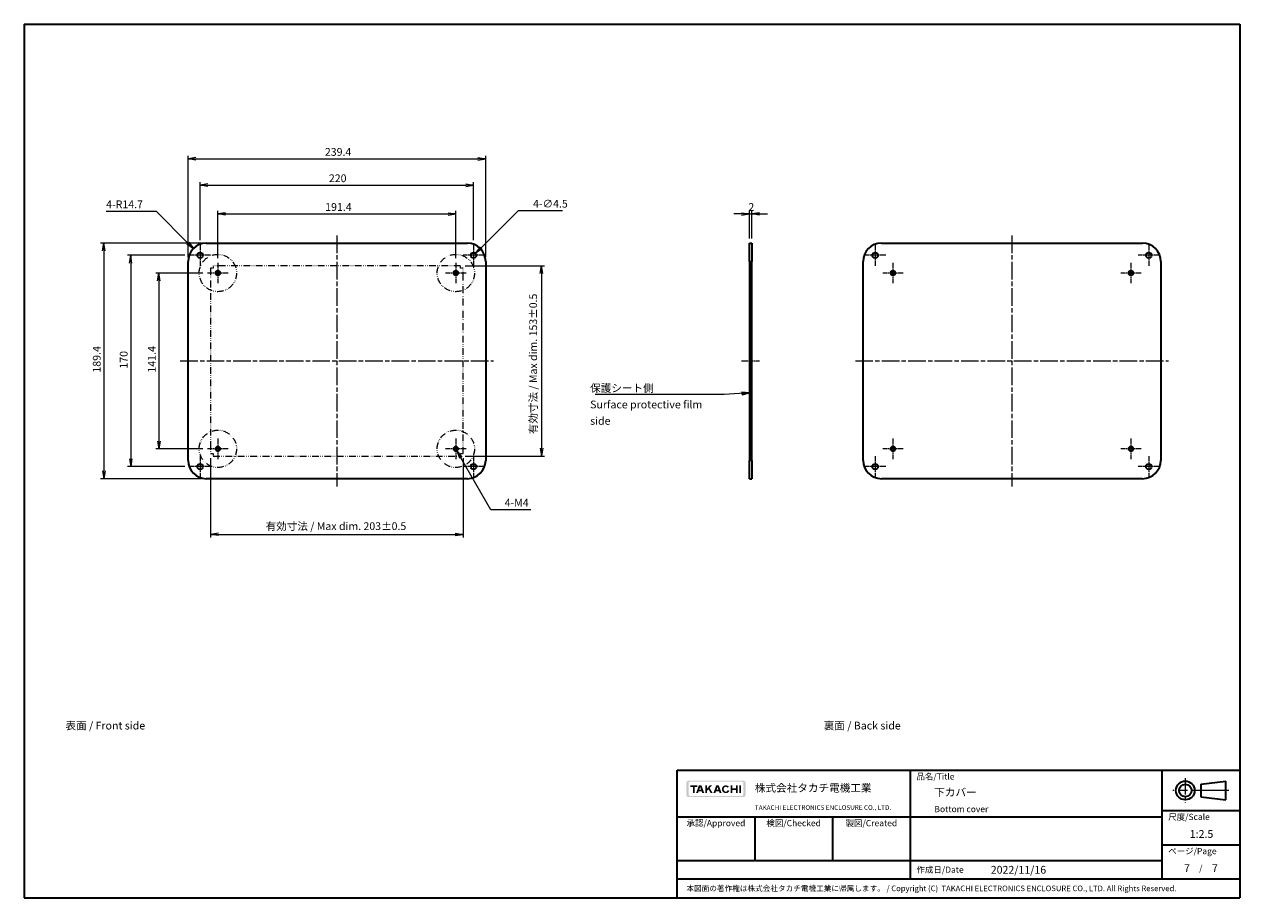
# Model space of a CAD drawing. Units: millimetres. Extents: x 36 to 6743, y 20 to 1144.
# Drawn here: x 5766 to 6743, y 20 to 723 of the extents above; entities that cross this region are included whole.
import ezdxf
from ezdxf.enums import TextEntityAlignment as Align

# ---------------------------------------------------------------- set-up
doc = ezdxf.new("R2010")
doc.units = ezdxf.units.MM
doc.header["$LTSCALE"] = 2.5
doc.linetypes.add('CHAIN', pattern=[0.35429999999999995, 0.2362, -0.0295, 0.0591, -0.0295])
doc.linetypes.add('DASH_DOUBLE_DOT', pattern=[0.43979999999999997, 0.24, -0.06, 0.0098, -0.06, 0.01, -0.06])
doc.layers.get('Defpoints').update_dxf_attribs({"lineweight": 25})
for name, color, linetype, lineweight in [('Border (ISO)', 7, 'Continuous', 35), ('Center Mark (ISO)', 131, 'Continuous', 18), ('Centerline (ISO)', 131, 'Continuous', 18), ('Dimension (ISO)', 7, 'Continuous', 18), ('Dimension (ISO) @ 1', 7, 'Continuous', 18), ('Hatch (ISO)', 1, 'Continuous', 18), ('Sketch Geometry (ISO)', 7, 'Continuous', 18), ('Symbol (ISO)', 7, 'Continuous', 18), ('Symbol (ISO) @ 1', 7, 'Continuous', 18), ('Title (ISO)', 7, 'Continuous', 35), ('Visible (ISO)', 7, 'Continuous', 35), ('Visible Narrow (ISO)', 7, 'Continuous', 25)]:
    doc.layers.add(name, color=color, linetype=linetype, lineweight=lineweight)
doc.styles.add('Note Text (TK)', font='MS PGothic.ttf')
doc.styles.add('文字スタイル40', font='MS PGothic.ttf')
doc.styles.add('文字スタイル67', font='arial.ttf')
doc.dimstyles.new('Default - Method 1b (TK)', dxfattribs={"dimscale": 2.5, "dimtxt": 2.5, "dimasz": 2.5, "dimexe": 1, "dimexo": 1.499999999999999, "dimgap": 1, "dimtad": 1, "dimdsep": 46, "dimtxsty": 'Note Text (TK)', "dimblk": 'OPEN', "dimcen": 0.09, "dimdle": 5, "dimclrd": 100, "dimclre": 100, "dimclrt": 7, "dimadec": 1, "dimazin": 1, "dimtfac": 1, "dimtmove": 0, "dimatfit": 3, "dimldrblk": 'OPEN', "dimfxl": 1, "dimtolj": 1, "dimlwd": -1, "dimlwe": -1, "dimarcsym": 0})
doc.dimstyles.new('Default - Method 1b (TK)$7', dxfattribs={"dimscale": 2.5, "dimtxt": 2.5, "dimasz": 2.5, "dimexe": 1, "dimexo": 1.499999999999999, "dimgap": 1, "dimtad": 1, "dimdsep": 46, "dimtxsty": 'Note Text (TK)', "dimblk": 'OPEN', "dimcen": 0.09, "dimdle": 5, "dimclrd": 100, "dimclre": 100, "dimclrt": 7, "dimadec": 1, "dimazin": 1, "dimtfac": 1, "dimtmove": 0, "dimatfit": 3, "dimldrblk": 'OPEN', "dimfxl": 1, "dimtolj": 1, "dimlwd": -1, "dimlwe": -1, "dimarcsym": 0})

# ---------------------------------------------------------------- blocks, each defined once
blk = doc.blocks.new('図面枠 tk図枠')
at = {"layer": 'Border (ISO)'}
for p, q in [((14.49999999999999, 289), (405.4999999999999, 289)), ((14.49999999999999, 289), (14.50000000000001, 8.000000000000007)), ((405.4999999999999, 289), (405.4999999999999, 8.000000000000007)), ((14.50000000000001, 8.000000000000007), (405.4999999999999, 8.000000000000007))]:
    blk.add_line(p, q, dxfattribs=at)
blk = doc.blocks.new('表題欄 tk表題欄')
at = {"layer": 'Hatch (ISO)'}
h = blk.add_hatch(color=256, dxfattribs=at)
edge = h.paths.add_edge_path(flags=0)
edge.add_arc((95.444849922821, 237.346881026017), 0.5958259999999996, 269.9999999999897, 360)
edge.add_line((96.040675922821, 237.3468810260171), (96.04067592282095, 240.7585970260168))
edge.add_arc((95.44484992282096, 240.7585970260169), 0.5958259999999996, 0, 90.0000000000068)
edge.add_line((95.44484992282091, 241.3544230260169), (79.00658192282103, 241.3544230260169))
edge.add_arc((79.00658192282103, 240.7585970260169), 0.5958259999999996, 90, 180)
edge.add_line((78.41075592282102, 240.7585970260168), (78.41075592282081, 237.3468810260171))
edge.add_arc((79.00658192282081, 237.3468810260168), 0.5958259999999996, 180, 270.0000000000205)
edge.add_line((79.00658192282103, 236.7510550260168), (95.44484992282091, 236.751055026017))
edge = h.paths.add_edge_path()
edge.add_line((77.70882392282107, 241.0034570260169), (77.70882392282107, 237.1020210260171))
edge.add_arc((78.41075592282097, 237.102021026017), 0.7019319999998935, 180, 270.000000000008)
edge.add_line((78.41075592282105, 236.4000890260172), (96.04067592282101, 236.4000890260172))
edge.add_arc((96.040675922821, 237.102021026017), 0.7019319999998921, 270, 360)
edge.add_line((96.7426079228209, 237.1020210260171), (96.74260792282098, 241.0034570260169))
edge.add_arc((96.04067592282107, 241.003457026017), 0.7019319999998921, 0, 90.00000000000873)
edge.add_line((96.04067592282095, 241.705389026017), (78.41075592282105, 241.7053890260169))
edge.add_arc((78.41075592282105, 241.0034570260169), 0.7019319999999984, 90.00000000000072, 180)
for points in [[(78.94128592282102, 240.1954190260171), (78.94128592282102, 239.7056990260171), (79.79013392282097, 239.7056990260171), (79.79013392282097, 237.7060090260171), (80.37779792282102, 237.7060090260171), (80.37779792282102, 239.7056990260171), (81.22664592282104, 239.7056990260171), (81.22664592282104, 240.1954190260171)], [(85.55355153134052, 237.7060090260171), (84.81294043548178, 238.9396854897348), (84.28739592282106, 238.3724785432585), (84.28739592282106, 237.7060090260171), (83.76502792282103, 237.7060090260171), (83.76502792282103, 240.1954190260171), (84.28739592282106, 240.1954190260171), (84.28739592282106, 239.1472136578642), (85.2586086041826, 240.1954190260171), (85.97643794456017, 240.1954190260171), (85.18872726044239, 239.3452627384302), (86.172817922821, 237.7060090260171)], [(91.96090243223207, 240.1954190260171), (91.96090243223207, 237.7060090260171), (92.4791894322321, 237.7060090260171), (92.4791894322321, 238.7058540260171), (93.63819343223211, 238.7058540260171), (93.63819343223211, 237.7060090260171), (94.15648043223207, 237.7060090260171), (94.15648043223207, 240.1954190260171), (93.63819343223211, 240.1954190260171), (93.63819343223211, 239.195574026017), (92.4791894322321, 239.195574026017), (92.4791894322321, 240.1954190260171)], [(94.71149643223212, 240.1954190260171), (94.71149643223212, 237.7060090260171), (95.2338644322322, 237.7060090260171), (95.2338644322322, 240.1954190260171)]]:
    blk.add_hatch(color=256, dxfattribs=at).paths.add_polyline_path(points)
h = blk.add_hatch(color=256, dxfattribs=at)
h.paths.add_polyline_path([(82.45967999495221, 238.7589070260171), (81.8218998506899, 238.7589070260171), (82.14078992282104, 239.627313026017)], flags=0)
h.paths.add_polyline_path([(82.64850318183746, 238.2447010260171), (81.63307666380464, 238.2447010260171), (81.43526189659153, 237.7060090260171), (80.81854592282102, 237.7060090260171), (81.73268992282102, 240.1954190260171), (82.54888992282102, 240.1954190260171), (83.46303392282098, 237.7060090260171), (82.84631794905052, 237.7060090260171)])
h = blk.add_hatch(color=256, dxfattribs=at)
h.paths.add_polyline_path([(87.39654585068993, 238.7589070260171), (88.03432599495216, 238.7589070260171), (87.71543592282107, 239.627313026017)], flags=0)
h.paths.add_polyline_path([(87.00990789659151, 237.7060090260171), (87.20772266380467, 238.2447010260171), (88.22314918183736, 238.2447010260171), (88.42096394905047, 237.7060090260171), (89.03767992282091, 237.7060090260171), (88.123535922821, 240.1954190260171), (87.30733592282104, 240.1954190260171), (86.39319192282105, 237.7060090260171)])
h = blk.add_hatch(color=256, dxfattribs=at)
edge = h.paths.add_edge_path()
edge.add_arc((90.39257192282079, 238.9507140260171), 1.273272000000011, 38.55054079078439, 336.5820184016556)
edge.add_line((91.56096443223191, 238.4446700260172), (91.04202846323602, 238.6694270587604))
edge.add_ellipse((90.392571922821, 238.9507140260171), major_axis=(0, -0.7998759999999119), ratio=0.8673469387756529, start_angle=128.5505407907963, end_angle=426.582018401653, ccw=False)
edge.add_line((90.96328818027123, 239.4055047731898), (91.38834540645578, 239.7442231660233))
at = {"layer": 'Title (ISO)'}
for p, q in [((74.70882392282105, 245.052739026017), (255.7088239228211, 245.052739026017)), ((74.70882392282105, 204.052739026017), (74.70882392282105, 245.052739026017)), ((149.7088239228211, 245.052739026017), (149.7088239228211, 210.052739026017)), ((230.7088239228211, 245.052739026017), (230.7088239228211, 210.052739026017)), ((255.7088239228211, 245.052739026017), (255.7088239228211, 204.052739026017)), ((243.2088239228211, 240.552739026017), (251.2088239228211, 241.552739026017)), ((243.2088239228211, 240.552739026017), (243.2088239228211, 236.552739026017)), ((251.2088239228211, 235.552739026017), (251.2088239228211, 241.552739026017)), ((243.2088239228211, 236.552739026017), (251.2088239228211, 235.552739026017)), ((230.7088239228211, 232.052739026017), (255.7088239228211, 232.052739026017)), ((74.70882392282105, 230.052739026017), (230.7088239228211, 230.0527390260171)), ((99.70882392282105, 230.052739026017), (99.70882392282108, 216.052739026017)), ((124.708823922821, 230.052739026017), (124.708823922821, 216.052739026017)), ((230.7088239228211, 221.052739026017), (255.7088239228211, 221.052739026017)), ((74.70882392282105, 216.052739026017), (230.7088239228211, 216.052739026017)), ((255.7088239228211, 210.052739026017), (74.70882392282105, 210.052739026017)), ((74.70882392282105, 204.052739026017), (255.7088239228211, 204.052739026017))]:
    blk.add_line(p, q, dxfattribs=at)
at = {"layer": 'Title (ISO)', "color": 4, "linetype": 'CHAIN', "lineweight": 18, "ltscale": 8.889559745788574}
blk.add_line((238.2088239228211, 242.5527390260171), (238.2088239228211, 234.552739026017), dxfattribs=at)
at = {"layer": 'Title (ISO)', "color": 4, "linetype": 'CHAIN', "lineweight": 18, "ltscale": 20.00163269042969}
blk.add_line((252.2088239228211, 238.552739026017), (234.2088239228211, 238.552739026017), dxfattribs=at)
at = {"layer": 'Title (ISO)'}
for radius in [3, 2]:
    blk.add_circle((238.2088239228211, 238.5527390260171), radius, dxfattribs=at)
at = {"layer": 'Title (ISO)', "color": 1, "char_height": 2.000000029802322, "line_spacing_factor": 1.5, "style": 'Note Text (TK)'}
for s, insert, attachment_point in [('\\fＭＳ Ｐゴシック|b0|i0;{\\H2.0000;品名/Title}', (151.708823922821, 243.052739026017), 4), ('\\fＭＳ Ｐゴシック|b0|i0;{\\H2.0000;尺度/Scale}', (232.7088239228211, 230.052739026017), 4), ('\\fＭＳ Ｐゴシック|b0|i0;{\\H2.0000;承認/Approved}', (87.20882392282105, 228.052739026017), 5), ('\\fＭＳ Ｐゴシック|b0|i0;{\\H2.0000;検図/Checked}', (112.208823922821, 228.0527390260171), 5), ('\\fＭＳ Ｐゴシック|b0|i0;{\\H2.0000;製図/Created}', (137.208823922821, 228.052739026017), 5), ('\\fＭＳ Ｐゴシック|b0|i0;{\\H2.0000;ページ/Page}', (232.7088239228211, 219.052739026017), 4), ('\\fＭＳ Ｐゴシック|b0|i0;{\\H2.0000;作成日/Date}', (151.708823922821, 213.052739026017), 4)]:
    blk.add_mtext(s, dxfattribs=dict(at, insert=insert, attachment_point=attachment_point))
at = {"layer": 'Title (ISO)', "color": 7, "line_spacing_factor": 1.5, "style": 'Note Text (TK)'}
for s, insert, char_height, attachment_point in [('株式会社タカチ電機工業', (99.74260792282095, 239.052739026017), 2.5, 4), ('\\fArial|b0|i0;{\\H1.4986;TAKACHI ELECTRONICS ENCLOSURE CO., LTD.}', (99.74260792282095, 233.052739026017), 1.49859994649887, 4), ('\\fＭＳ Ｐゴシック|b0|i0;{\\H2.0000;/}', (243.2088239228211, 213.5527390260171), 2.000000029802322, 5), ('\\fＭＳ Ｐゴシック|b0|i0;{\\H1.8000;本図面の著作権は株式会社タカチ電機工業に帰属します。 / Copyright (C)\xa0 TAKACHI ELECTRONICS ENCLOSURE CO., LTD. All Rights Reserved.}', (77.70882392282107, 207.052739026017), 1.800000071525573, 4)]:
    blk.add_mtext(s, dxfattribs=dict(at, insert=insert, char_height=char_height, attachment_point=attachment_point))
at = {"layer": 'Title (ISO)', "color": 7}
for tag, p, height, style in [('<品名>_001', (157.5383693773665, 236.7885344805625), 2.5, 'Note Text (TK)'), ('<Title>_001', (157.708823922821, 231.5520568828656), 2.000000029802322, '文字スタイル67'), ('<型番>_001', (157.6576875571527, 219.9930798731327), 3.000000119209289, '文字スタイル40'), ('<総ページ数>_001', (246.7926307410029, 212.302739026017), 2.5, 'Note Text (TK)'), ('作成日_001', (175.5895057410029, 211.7814322078352), 2.5, 'Note Text (TK)'), ('<ページ_No.>_001', (237.9488807410029, 212.302739026017), 2.5, 'Note Text (TK)')]:
    blk.add_attdef(tag, p, '', height=height, dxfattribs=dict(at, style=style))
at = {"layer": 'Title (ISO)', "color": 7, "style": 'Note Text (TK)'}
for tag, p in [('<尺度>', (243.2088239228211, 224.552739026017)), ('<部品サイズ>', (112.208823922821, 213.052739026017))]:
    blk.add_attdef(tag, text='', height=2.5, dxfattribs=at).set_placement(p, align=Align.MIDDLE_CENTER)
blk = doc.blocks.new('_Open')
at = {"color": 0, "linetype": 'ByBlock', "lineweight": -2}
for p, q in [((-1, 0.1666666666666666), (0, 0)), ((-1, -0.1666666666666666), (0, 0)), ((0, 0), (-1, 0))]:
    blk.add_line(p, q, dxfattribs=at)
blk = doc.blocks.new('*D89')
at = {"layer": 'Defpoints', "color": 0}
for p in [(6136.821440015989, 614.2358951564347), (5897.421440015989, 531.7358951564346), (6136.821440015989, 531.7358951564346)]:
    blk.add_point(p, dxfattribs=at)
at = {"layer": 'Dimension (ISO)', "color": 100}
for p, q in [((5897.421440015989, 535.4858951564347), (5897.421440015989, 616.7358951564347)), ((6136.821440015989, 535.4858951564347), (6136.821440015989, 616.7358951564347)), ((5903.671440015989, 614.2358951564347), (6130.571440015988, 614.2358951564347))]:
    blk.add_line(p, q, dxfattribs=at)
at = {"layer": 'Dimension (ISO)', "color": 100, "xscale": 6.25, "yscale": 6.25, "zscale": 6.25, "rotation": 180}
blk.add_blockref('_Open', (5897.421440015989, 614.2358951564347), dxfattribs=at)
at = {"layer": 'Dimension (ISO)', "color": 100, "xscale": 6.25, "yscale": 6.25, "zscale": 6.25}
blk.add_blockref('_Open', (6136.821440015989, 614.2358951564347), dxfattribs=at)
at = {"layer": 'Dimension (ISO)', "color": 7, "insert": (6007.480104788715, 619.8608951564347), "char_height": 6.25, "attachment_point": 4, "style": 'Note Text (TK)'}
blk.add_mtext('\\A1;239.4', dxfattribs=at)
blk = doc.blocks.new('*D90')
at = {"layer": 'Defpoints', "color": 0}
for p in [(6127.121440015987, 593.0324497991242), (5907.121440015988, 545.2358951564347), (6127.121440015987, 545.2358951564347)]:
    blk.add_point(p, dxfattribs=at)
at = {"layer": 'Dimension (ISO)', "color": 100}
for p, q in [((5907.121440015988, 548.9858951564347), (5907.121440015988, 595.5324497991242)), ((5913.371440015988, 593.0324497991242), (6120.871440015988, 593.0324497991242)), ((6127.121440015987, 548.9858951564347), (6127.121440015987, 595.5324497991242))]:
    blk.add_line(p, q, dxfattribs=at)
at = {"layer": 'Dimension (ISO)', "color": 100, "xscale": 6.25, "yscale": 6.25, "zscale": 6.25, "rotation": 180}
blk.add_blockref('_Open', (5907.121440015988, 593.0324497991242), dxfattribs=at)
at = {"layer": 'Dimension (ISO)', "color": 100, "xscale": 6.25, "yscale": 6.25, "zscale": 6.25}
blk.add_blockref('_Open', (6127.121440015987, 593.0324497991242), dxfattribs=at)
at = {"layer": 'Dimension (ISO)', "color": 7, "insert": (6010.693883197806, 598.6574497991242), "char_height": 6.25, "attachment_point": 4, "style": 'Note Text (TK)'}
blk.add_mtext('\\A1;220', dxfattribs=at)
blk = doc.blocks.new('*D91')
at = {"layer": 'Defpoints', "color": 0}
for p in [(6112.821440015989, 569.9358951564354), (5921.421440015989, 530.6858951564354), (6112.821440015989, 530.6858951564354)]:
    blk.add_point(p, dxfattribs=at)
at = {"layer": 'Dimension (ISO)', "color": 100}
for p, q in [((5921.421440015989, 534.4358951564354), (5921.421440015989, 572.4358951564354)), ((5927.671440015989, 569.9358951564354), (6106.571440015989, 569.9358951564354)), ((6112.821440015989, 534.4358951564354), (6112.821440015989, 572.4358951564354))]:
    blk.add_line(p, q, dxfattribs=at)
at = {"layer": 'Dimension (ISO)', "color": 100, "xscale": 6.25, "yscale": 6.25, "zscale": 6.25, "rotation": 180}
blk.add_blockref('_Open', (5921.421440015989, 569.9358951564354), dxfattribs=at)
at = {"layer": 'Dimension (ISO)', "color": 100, "xscale": 6.25, "yscale": 6.25, "zscale": 6.25}
blk.add_blockref('_Open', (6112.821440015989, 569.9358951564354), dxfattribs=at)
at = {"layer": 'Dimension (ISO)', "color": 7, "insert": (6007.72868433417, 575.5608951564354), "char_height": 6.25, "attachment_point": 4, "style": 'Note Text (TK)'}
blk.add_mtext('\\A1;191.4', dxfattribs=at)
blk = doc.blocks.new('*D92')
at = {"layer": 'Defpoints', "color": 0}
for p in [(6350.902047432334, 569.9358951564354), (6348.902047432336, 546.4358951564354), (6350.902047432334, 546.4358951564354)]:
    blk.add_point(p, dxfattribs=at)
at = {"layer": 'Dimension (ISO)', "color": 100}
for p, q in [((6342.652047432335, 569.9358951564354), (6336.402047432335, 569.9358951564354)), ((6348.902047432336, 550.1858951564354), (6348.902047432336, 572.4358951564354)), ((6348.902047432336, 569.9358951564354), (6350.902047432334, 569.9358951564354)), ((6350.902047432334, 550.1858951564354), (6350.902047432334, 572.4358951564354)), ((6357.152047432335, 569.9358951564354), (6363.402047432335, 569.9358951564354))]:
    blk.add_line(p, q, dxfattribs=at)
at = {"layer": 'Dimension (ISO)', "color": 100, "xscale": 6.25, "yscale": 6.25, "zscale": 6.25}
blk.add_blockref('_Open', (6348.902047432336, 569.9358951564354), dxfattribs=at)
at = {"layer": 'Dimension (ISO)', "color": 100, "xscale": 6.25, "yscale": 6.25, "zscale": 6.25, "rotation": 180}
blk.add_blockref('_Open', (6350.902047432334, 569.9358951564354), dxfattribs=at)
at = {"layer": 'Dimension (ISO)', "color": 7, "insert": (6348.09096788688, 575.5608951564354), "char_height": 6.25, "attachment_point": 4, "style": 'Note Text (TK)'}
blk.add_mtext('\\A1;2', dxfattribs=at)
blk = doc.blocks.new('*D93')
at = {"layer": 'Defpoints', "color": 0}
for p in [(5912.12144001599, 546.4358951564355), (5829.621440015989, 357.0358951564377), (5912.12144001599, 357.0358951564377)]:
    blk.add_point(p, dxfattribs=at)
at = {"layer": 'Dimension (ISO)', "color": 100}
for p, q in [((5908.37144001599, 546.4358951564355), (5827.121440015989, 546.4358951564355)), ((5829.621440015989, 540.1858951564355), (5829.621440015989, 363.2858951564377)), ((5908.37144001599, 357.0358951564377), (5827.121440015989, 357.0358951564377))]:
    blk.add_line(p, q, dxfattribs=at)
at = {"layer": 'Dimension (ISO)', "color": 100, "xscale": 6.25, "yscale": 6.25, "zscale": 6.25}
for p, rotation in [((5829.621440015989, 546.4358951564355), 90), ((5829.621440015989, 357.0358951564377), 270)]:
    blk.add_blockref('_Open', p, dxfattribs=dict(at, rotation=rotation))
at = {"layer": 'Dimension (ISO)', "color": 7, "insert": (5823.996440015988, 442.3431394746165), "char_height": 6.25, "attachment_point": 4, "rotation": 90, "style": 'Note Text (TK)'}
blk.add_mtext('\\A1;189.4', dxfattribs=at)
blk = doc.blocks.new('*D94')
at = {"layer": 'Defpoints', "color": 0}
for p in [(5898.62144001599, 536.7358951564349), (5851.314110069035, 366.7358951564348), (5898.62144001599, 366.7358951564348)]:
    blk.add_point(p, dxfattribs=at)
at = {"layer": 'Dimension (ISO)', "color": 100}
for p, q in [((5894.87144001599, 536.7358951564349), (5848.814110069035, 536.7358951564348)), ((5851.314110069035, 530.4858951564348), (5851.314110069035, 372.9858951564348)), ((5894.87144001599, 366.7358951564348), (5848.814110069035, 366.7358951564348))]:
    blk.add_line(p, q, dxfattribs=at)
at = {"layer": 'Dimension (ISO)', "color": 100, "xscale": 6.25, "yscale": 6.25, "zscale": 6.25}
for p, rotation in [((5851.314110069035, 536.7358951564348), 90), ((5851.314110069035, 366.7358951564348), 270)]:
    blk.add_blockref('_Open', p, dxfattribs=dict(at, rotation=rotation))
at = {"layer": 'Dimension (ISO)', "color": 7, "insert": (5845.689110069034, 445.5569178837074), "char_height": 6.25, "attachment_point": 4, "rotation": 90, "style": 'Note Text (TK)'}
blk.add_mtext('\\A1;170', dxfattribs=at)
blk = doc.blocks.new('*D95')
at = {"layer": 'Defpoints', "color": 0}
for p in [(5913.17144001599, 522.4358951564355), (5873.92144001599, 381.0358951564377), (5913.17144001599, 381.0358951564377)]:
    blk.add_point(p, dxfattribs=at)
at = {"layer": 'Dimension (ISO)', "color": 100}
for p, q in [((5909.42144001599, 522.4358951564355), (5871.42144001599, 522.4358951564355)), ((5873.92144001599, 516.1858951564355), (5873.92144001599, 387.2858951564378)), ((5909.42144001599, 381.0358951564377), (5871.42144001599, 381.0358951564377))]:
    blk.add_line(p, q, dxfattribs=at)
at = {"layer": 'Dimension (ISO)', "color": 100, "xscale": 6.25, "yscale": 6.25, "zscale": 6.25}
for p, rotation in [((5873.92144001599, 522.4358951564355), 90), ((5873.92144001599, 381.0358951564377), 270)]:
    blk.add_blockref('_Open', p, dxfattribs=dict(at, rotation=rotation))
at = {"layer": 'Dimension (ISO)', "color": 7, "insert": (5868.296440015988, 442.3431394746165), "char_height": 6.25, "attachment_point": 4, "rotation": 90, "style": 'Note Text (TK)'}
blk.add_mtext('\\A1;141.4', dxfattribs=at)
blk = doc.blocks.new('*D96')
at = {"layer": 'Defpoints', "color": 0}
for p in [(5901.726970332544, 542.1303648398771), (5912.121440015987, 531.7358951564387)]:
    blk.add_point(p, dxfattribs=at)
at = {"layer": 'Dimension (ISO)', "color": 100}
for p, q in [((5831.59069594846, 572.0899641313271), (5871.767371041084, 572.0899641313276)), ((5871.767371041084, 572.0899641313276), (5897.307552950127, 546.5497822222923))]:
    blk.add_line(p, q, dxfattribs=at)
at = {"layer": 'Dimension (ISO)', "color": 100, "xscale": 6.25, "yscale": 6.25, "zscale": 6.25, "rotation": 315.00000000001}
blk.add_blockref('_Open', (5901.726970332544, 542.1303648398771), dxfattribs=at)
at = {"layer": 'Dimension (ISO)', "color": 7, "insert": (5831.59069594846, 577.7024641313276), "char_height": 6.25, "attachment_point": 4, "style": 'Note Text (TK)'}
blk.add_mtext('\\A1;\\fＭＳ Ｐゴシック|b0|i0;{\\H6.2250;4-R14.7}', dxfattribs=at)
blk = doc.blocks.new('*D97')
at = {"layer": 'Defpoints', "color": 0}
for p in [(6128.712430273655, 538.3268854141024), (6125.530449758317, 535.1449048987638)]:
    blk.add_point(p, dxfattribs=at)
at = {"layer": 'Dimension (ISO)', "color": 100}
for p, q in [((6162.950818287545, 572.5652734279919), (6133.131847656072, 542.7463027965181)), ((6198.5898951287, 572.5652734279919), (6162.950818287545, 572.5652734279919)), ((6126.896440015986, 536.7358951564337), (6127.346440015987, 536.7358951564337)), ((6127.121440015987, 536.5108951564338), (6127.121440015987, 536.960895156434))]:
    blk.add_line(p, q, dxfattribs=at)
at = {"layer": 'Dimension (ISO)', "color": 100, "xscale": 6.25, "yscale": 6.25, "zscale": 6.25, "rotation": 225}
blk.add_blockref('_Open', (6128.712430273655, 538.3268854141024), dxfattribs=at)
at = {"layer": 'Dimension (ISO)', "color": 7, "insert": (6174.892451946883, 578.1777734279915), "char_height": 6.25, "attachment_point": 4, "style": 'Note Text (TK)'}
blk.add_mtext('\\A1;\\fＭＳ Ｐゴシック|b0|i0;{\\H6.2250;4-∅4.5}', dxfattribs=at)
blk = doc.blocks.new('*D98')
at = {"layer": 'Defpoints', "color": 0}
for p in [(5915.621440015988, 377.2358951564347), (6118.621440015989, 377.2358951564347), (6118.621440015989, 312.2358951564347)]:
    blk.add_point(p, dxfattribs=at)
at = {"layer": 'Dimension (ISO)', "color": 100}
for p, q in [((5915.621440015988, 373.4858951564347), (5915.621440015988, 309.7358951564347)), ((6118.621440015989, 373.4858951564347), (6118.621440015989, 309.7358951564347)), ((5921.871440015988, 312.2358951564347), (6112.371440015988, 312.2358951564347))]:
    blk.add_line(p, q, dxfattribs=at)
at = {"layer": 'Dimension (ISO)', "color": 100, "xscale": 6.25, "yscale": 6.25, "zscale": 6.25, "rotation": 180}
blk.add_blockref('_Open', (5915.621440015988, 312.2358951564347), dxfattribs=at)
at = {"layer": 'Dimension (ISO)', "color": 100, "xscale": 6.25, "yscale": 6.25, "zscale": 6.25}
blk.add_blockref('_Open', (6118.621440015989, 312.2358951564347), dxfattribs=at)
at = {"layer": 'Dimension (ISO)', "color": 7, "insert": (5959.893883197806, 318.8387360655256), "char_height": 6.25, "attachment_point": 4, "style": 'Note Text (TK)'}
blk.add_mtext('\\A1;\\fＭＳ Ｐゴシック|b0|i0;{\\H6.2250;有効寸法 / Max dim. 203±0.5}', dxfattribs=at)
blk = doc.blocks.new('*D99')
at = {"layer": 'Defpoints', "color": 0}
for p in [(6116.62144001599, 528.2358951564349), (6116.62144001599, 375.2358951564348), (6181.62144001599, 375.2358951564348)]:
    blk.add_point(p, dxfattribs=at)
at = {"layer": 'Dimension (ISO)', "color": 100}
for p, q in [((6120.37144001599, 528.2358951564349), (6184.12144001599, 528.2358951564349)), ((6181.62144001599, 521.9858951564349), (6181.62144001599, 381.4858951564348)), ((6120.37144001599, 375.2358951564348), (6184.12144001599, 375.2358951564348))]:
    blk.add_line(p, q, dxfattribs=at)
at = {"layer": 'Dimension (ISO)', "color": 100, "xscale": 6.25, "yscale": 6.25, "zscale": 6.25}
for p, rotation in [((6181.62144001599, 528.2358951564349), 90), ((6181.62144001599, 375.2358951564348), 270)]:
    blk.add_blockref('_Open', p, dxfattribs=dict(at, rotation=rotation))
at = {"layer": 'Dimension (ISO)', "color": 7, "insert": (6175.018599106897, 392.8170872146051), "char_height": 6.25, "attachment_point": 4, "rotation": 90, "style": 'Note Text (TK)'}
blk.add_mtext('\\A1;\\fＭＳ Ｐゴシック|b0|i0;{\\H6.2250;有効寸法 / Max dim. 153±0.5}', dxfattribs=at)
blk = doc.blocks.new('*D100')
at = {"layer": 'Defpoints', "color": 0}
for p in [(6111.82144001599, 382.767945964009), (6113.821440015996, 379.3038443488713)]:
    blk.add_point(p, dxfattribs=at)
at = {"layer": 'Dimension (ISO)', "color": 100}
for p, q in [((6112.821440015992, 380.8108951564404), (6112.821440015992, 381.2608951564398)), ((6112.596440015992, 381.0358951564399), (6113.046440015993, 381.0358951564404)), ((6141.091622143739, 332.0705033720878), (6116.946440016002, 373.8911855752221)), ((6173.016047534297, 332.0705033720878), (6141.091622143739, 332.0705033720878))]:
    blk.add_line(p, q, dxfattribs=at)
at = {"layer": 'Dimension (ISO)', "color": 100, "xscale": 6.25, "yscale": 6.25, "zscale": 6.25, "rotation": 120.000000000065}
blk.add_blockref('_Open', (6113.821440015996, 379.3038443488713), dxfattribs=at)
at = {"layer": 'Dimension (ISO)', "color": 7, "insert": (6150.14672935248, 337.6955033720879), "char_height": 6.25, "attachment_point": 4, "style": 'Note Text (TK)'}
blk.add_mtext('\\A1; \\fＭＳ Ｐゴシック|b0|i0;4-M4', dxfattribs=at)

msp = doc.modelspace()

# ---------------------------------------------------------------- linework, layer by layer
at = {"layer": 'Center Mark (ISO)', "linetype": 'CHAIN', "ltscale": 7.556110382080078}
for p, q in [((5907.121440015988, 545.2358951564347), (5907.121440015988, 528.2358951564346)), ((6127.121440015987, 545.2358951564347), (6127.121440015987, 528.2358951564346)), ((6450.078955919415, 545.2358951564347), (6450.078955919415, 528.2358951564346)), ((6670.078955919414, 545.2358951564347), (6670.078955919414, 528.2358951564346)), ((5915.621440015988, 536.7358951564347), (5898.621440015988, 536.7358951564347)), ((6135.621440015988, 536.7358951564347), (6118.621440015989, 536.7358951564347)), ((6458.578955919413, 536.7358951564347), (6441.578955919415, 536.7358951564347)), ((6678.578955919414, 536.7358951564347), (6661.578955919414, 536.7358951564347)), ((5907.121440015988, 375.2358951564347), (5907.121440015988, 358.2358951564347)), ((6127.121440015987, 375.2358951564347), (6127.121440015987, 358.2358951564347)), ((6450.078955919415, 375.2358951564347), (6450.078955919415, 358.2358951564347)), ((6670.078955919414, 375.2358951564347), (6670.078955919414, 358.2358951564347)), ((5915.621440015988, 366.7358951564347), (5898.621440015988, 366.7358951564347)), ((6135.621440015988, 366.7358951564347), (6118.621440015989, 366.7358951564347)), ((6458.578955919413, 366.7358951564347), (6441.578955919415, 366.7358951564347)), ((6678.578955919414, 366.7358951564347), (6661.578955919414, 366.7358951564347))]:
    msp.add_line(p, q, dxfattribs=at)
at = {"layer": 'Center Mark (ISO)', "linetype": 'CHAIN', "ltscale": 7.333868980407714}
for p, q in [((5921.421440015989, 530.6858951564354), (5921.421440015989, 514.1858951564354)), ((6112.821440015989, 530.6858951564354), (6112.821440015989, 514.1858951564354)), ((6464.378955919416, 530.6858951564354), (6464.378955919416, 514.1858951564354)), ((6655.778955919415, 530.6858951564354), (6655.778955919415, 514.1858951564354)), ((5929.671440015989, 522.4358951564354), (5913.17144001599, 522.4358951564354)), ((6121.071440015988, 522.4358951564354), (6104.571440015988, 522.4358951564354)), ((6472.628955919415, 522.4358951564354), (6456.128955919415, 522.4358951564354)), ((6664.028955919416, 522.4358951564354), (6647.528955919415, 522.4358951564354)), ((5921.421440015989, 389.2858951564376), (5921.421440015989, 372.7858951564376)), ((6112.821440015989, 389.2858951564376), (6112.821440015989, 372.7858951564376)), ((6464.378955919416, 389.2858951564376), (6464.378955919416, 372.7858951564376)), ((6655.778955919415, 389.2858951564376), (6655.778955919415, 372.7858951564376)), ((5929.671440015989, 381.0358951564376), (5913.17144001599, 381.0358951564376)), ((6121.071440015988, 381.0358951564376), (6104.571440015988, 381.0358951564376)), ((6472.628955919415, 381.0358951564376), (6456.128955919415, 381.0358951564376)), ((6664.028955919416, 381.0358951564376), (6647.528955919415, 381.0358951564376))]:
    msp.add_line(p, q, dxfattribs=at)
at = {"layer": 'Centerline (ISO)', "linetype": 'CHAIN', "ltscale": 23.99096870422363}
for p, q in [((6017.121440015988, 552.6858951564354), (6017.121440015988, 350.7858951564376)), ((6560.078955919414, 552.6858951564354), (6560.078955919414, 350.7858951564376)), ((5891.171440015989, 451.7358951564347), (6143.071440015988, 451.7358951564347)), ((6434.128955919415, 451.7358951564347), (6686.028955919415, 451.7358951564347))]:
    msp.add_line(p, q, dxfattribs=at)
at = {"layer": 'Centerline (ISO)', "linetype": 'CHAIN', "ltscale": 6.444902896881103}
msp.add_line((6342.652047432339, 451.7358951564347), (6357.15204743234, 451.7358951564347), dxfattribs=at)
at = {"layer": 'Sketch Geometry (ISO)', "color": 4, "linetype": 'DASH_DOUBLE_DOT', "lineweight": 18, "ltscale": 0.7160451412200928}
for p, q in [((5917.621440015988, 528.2358951564346), (5917.621440015988, 526.2358951564347)), ((6116.621440015988, 526.2358951564347), (6116.621440015988, 528.2358951564346)), ((5917.621440015988, 526.2358951564347), (5915.621440015988, 526.2358951564347)), ((6118.621440015989, 526.2358951564347), (6116.621440015988, 526.2358951564347)), ((5915.621440015988, 377.2358951564347), (5917.621440015988, 377.2358951564347)), ((5917.621440015988, 377.2358951564347), (5917.621440015988, 375.2358951564347)), ((6116.621440015988, 375.2358951564347), (6116.621440015988, 377.2358951564347)), ((6116.621440015988, 377.2358951564347), (6118.621440015989, 377.2358951564347))]:
    msp.add_line(p, q, dxfattribs=at)
at = {"layer": 'Sketch Geometry (ISO)', "color": 4, "linetype": 'DASH_DOUBLE_DOT', "lineweight": 18, "ltscale": 9.049568176269531}
for p, q in [((6116.621440015988, 528.2358951564346), (5917.621440015988, 528.2358951564346)), ((5917.621440015988, 375.2358951564347), (6116.621440015988, 375.2358951564347))]:
    msp.add_line(p, q, dxfattribs=at)
at = {"layer": 'Sketch Geometry (ISO)', "color": 4, "linetype": 'DASH_DOUBLE_DOT', "lineweight": 18, "ltscale": 9.034409523010252}
for p, q in [((5915.621440015988, 526.2358951564347), (5915.621440015988, 377.2358951564347)), ((6118.621440015989, 377.2358951564347), (6118.621440015989, 526.2358951564347))]:
    msp.add_line(p, q, dxfattribs=at)
at = {"layer": 'Sketch Geometry (ISO)', "color": 4, "linetype": 'DASH_DOUBLE_DOT', "lineweight": 18, "ltscale": 8.571876525878906}
for centre in [(5921.421440015989, 522.4358951564354), (6112.821440015989, 522.4358951564354), (5921.421440015989, 381.0358951564376), (6112.821440015989, 381.0358951564376)]:
    msp.add_circle(centre, 15, dxfattribs=at)
at = {"layer": 'Visible (ISO)'}
for p, q in [((5912.121440015988, 546.4358951564354), (6122.121440015988, 546.4358951564354)), ((6348.902047432336, 546.4358951564354), (6350.902047432334, 546.4358951564354)), ((6348.902047432339, 531.7358951564346), (6348.902047432336, 546.4358951564354)), ((6350.902047432334, 546.4358951564354), (6350.902047432341, 531.7358951564346)), ((6455.078955919415, 546.4358951564354), (6665.078955919415, 546.4358951564354)), ((5897.421440015989, 371.7358951564347), (5897.421440015989, 531.7358951564346)), ((6136.821440015989, 531.7358951564346), (6136.821440015989, 371.7358951564347)), ((6348.902047432339, 531.7358951564346), (6348.902047432339, 371.7358951564347)), ((6350.902047432341, 371.7358951564347), (6350.902047432341, 531.7358951564346)), ((6440.378955919415, 371.7358951564347), (6440.378955919415, 531.7358951564346)), ((6679.778955919416, 531.7358951564346), (6679.778955919416, 371.7358951564347)), ((6348.902047432336, 357.0358951564376), (6348.902047432339, 371.7358951564347)), ((6350.902047432341, 371.7358951564347), (6350.902047432334, 357.0358951564376)), ((6122.121440015988, 357.0358951564376), (5912.121440015988, 357.0358951564376)), ((6348.902047432336, 357.0358951564376), (6350.902047432334, 357.0358951564376)), ((6665.078955919415, 357.0358951564376), (6455.078955919415, 357.0358951564376))]:
    msp.add_line(p, q, dxfattribs=at)
for centre, radius in [((5907.121440015988, 536.7358951564347), 2.25), ((6127.121440015987, 536.7358951564347), 2.25), ((6450.078955919415, 536.7358951564347), 2.25), ((6670.078955919414, 536.7358951564347), 2.25), ((5921.421440015989, 522.4358951564354), 1.621), ((6112.821440015989, 522.4358951564354), 1.621), ((6464.378955919416, 522.4358951564354), 1.621), ((6655.778955919415, 522.4358951564354), 1.621), ((5921.421440015989, 381.0358951564376), 1.621), ((6112.821440015989, 381.0358951564376), 1.621), ((6464.378955919416, 381.0358951564376), 1.621), ((6655.778955919415, 381.0358951564376), 1.621), ((5907.121440015988, 366.7358951564347), 2.25), ((6127.121440015987, 366.7358951564347), 2.25), ((6450.078955919415, 366.7358951564347), 2.25), ((6670.078955919414, 366.7358951564347), 2.25)]:
    msp.add_circle(centre, radius, dxfattribs=at)
for centre, radius, start, end in [((5912.121440015988, 531.7358951564346), 14.69999999999994, 90, 180), ((6122.121440015988, 531.7358951564346), 14.69999999999999, 0, 90), ((6455.078955919415, 531.7358951564346), 14.69999999999999, 90, 180), ((6665.078955919415, 531.7358951564346), 14.69999999999994, 0, 90), ((5912.121440015988, 371.7358951564347), 14.7, 180, 270), ((6122.121440015988, 371.7358951564347), 14.69999999999999, 270, 0), ((6455.078955919415, 371.7358951564347), 14.69999999999999, 180, 270), ((6665.078955919415, 371.7358951564347), 14.7, 270, 0)]:
    msp.add_arc(centre, radius, start, end, dxfattribs=at)
at = {"layer": 'Visible Narrow (ISO)'}
for p, q in [((6348.902047432339, 531.7358951564346), (6350.902047432341, 531.7358951564346)), ((6348.902047432339, 371.7358951564347), (6350.902047432341, 371.7358951564347))]:
    msp.add_line(p, q, dxfattribs=at)
for centre in [(5921.421440015989, 522.4358951564354), (6112.821440015989, 522.4358951564354), (6464.378955919416, 522.4358951564354), (6655.778955919415, 522.4358951564354), (5921.421440015989, 381.0358951564376), (6112.821440015989, 381.0358951564376), (6464.378955919416, 381.0358951564376), (6655.778955919415, 381.0358951564376)]:
    msp.add_circle(centre, 2, dxfattribs=at)

# ---------------------------------------------------------------- block references
at = {"xscale": 2.5, "yscale": 2.5, "zscale": 2.5}
msp.add_blockref('図面枠 tk図枠', (5729.5, 1.09139e-11), dxfattribs=at)
ref = msp.add_blockref('表題欄 tk表題欄', (6103.977940192947, -490.1318475650295), dxfattribs=dict(xscale=2.5, yscale=2.5, zscale=2.5))
ref.add_attrib('<品名>_001', '下カバー', (6497.57528409091, 101.6796875000109), dxfattribs={"layer": 'Title (ISO)', "color": 7, "height": 6.25, "style": 'Note Text (TK)'})
ref.add_attrib('<尺度>_001', '1:2.5', (6703.086647727272, 68.12500000001091), dxfattribs={"layer": 'Title (ISO)', "color": 7, "height": 6.25, "style": 'Note Text (TK)'})
ref.add_attrib('作成日_001', '2022/11/16', (6543.040482954545, 39.32173295455637), dxfattribs={"layer": 'Title (ISO)', "color": 7, "height": 6.25, "style": 'Note Text (TK)'})
ref.add_attrib('<Title>_001', 'Bottom cover', (6497.738403812295, 88.79092765777443), dxfattribs={"layer": 'Title (ISO)', "color": 7, "height": 5.000000074505805, "style": '文字スタイル67'})
ref.add_attrib('<ページ_No.>_001', '7', (6698.459517045455, 40.62500000001091), dxfattribs={"layer": 'Title (ISO)', "color": 7, "height": 6.25, "style": 'Note Text (TK)'})
ref.add_attrib('<総ページ数>_001', '7', (6720.959517045455, 40.62500000001091), dxfattribs={"layer": 'Title (ISO)', "color": 7, "height": 6.25, "style": 'Note Text (TK)'})

# ---------------------------------------------------------------- texts
at = {"layer": 'Symbol (ISO)', "color": 7, "char_height": 6.25, "style": 'Note Text (TK)'}
for s, insert, width, attachment_point, line_spacing_factor in [('\\fＭＳ Ｐゴシック|b0|i0;保護シート側\\P\\fＭＳ Ｐゴシック|b0|i0;Surface protective film side', (6220.82255307302, 433.0059389250891), 107.748544216156, 1, 1.265217423439025), ('\\fＭＳ Ｐゴシック|b0|i0;裏面 / Back side', (6408.676138122586, 158.4209079174216), 66.95906519889832, 4, 1.5)]:
    msp.add_mtext(s, dxfattribs=dict(at, insert=insert, width=width, attachment_point=attachment_point, line_spacing_factor=line_spacing_factor))
at = {"layer": 'Symbol (ISO)', "color": 7, "insert": (5798.857186614434, 158.4209079174216), "char_height": 6.25, "attachment_point": 4, "line_spacing_factor": 1.5, "style": 'Note Text (TK)'}
msp.add_mtext('\\fＭＳ Ｐゴシック|b0|i0;表面 / Front side', dxfattribs=at)

# ---------------------------------------------------------------- dimensions: what is measured, and where the dimension line sits
at = {"layer": 'Dimension (ISO) @ 1', "color": 100}
dim = msp.add_linear_dim(base=(6136.821440015989, 614.2358951564347), p1=(5897.421440015989, 531.7358951564346), p2=(6136.821440015989, 531.7358951564346), dimstyle='Default - Method 1b (TK)', override={"dimscale": 1, "dimtxt": 6.25, "dimasz": 6.25, "dimexe": 2.5, "dimexo": 3.749999999999999, "dimgap": 2.5, "dimdec": 2, "dimcen": 0.225, "dimtol": 0, "dimlim": 0, "dimtp": 0, "dimtm": 0, "dimtdec": 2, "dimtix": 0, "dimtofl": 0, "dimtmove": 0, "dimatfit": 1}, dxfattribs=at)
dim.commit()
dim.dimension.update_dxf_attribs({"geometry": '*D89', "text_midpoint": (6017.121440015988, 614.2358951564347), "dimtype": 128})
for base, p1, p2, angle, override, picture, middle in [((6127.121440015987, 593.0324497991242), (5907.121440015988, 545.2358951564347), (6127.121440015987, 545.2358951564347), 180, {"dimscale": 1, "dimtxt": 6.25, "dimasz": 6.25, "dimexe": 2.5, "dimexo": 3.749999999999999, "dimgap": 2.5, "dimdec": 2, "dimcen": 0.225, "dimtol": 0, "dimlim": 0, "dimtp": 0, "dimtm": 0, "dimtdec": 2, "dimtix": 0, "dimtofl": 0, "dimtmove": 0, "dimatfit": 1}, '*D90', (6017.121440015988, 593.0324497991242)), ((6112.821440015989, 569.9358951564354), (5921.421440015989, 530.6858951564354), (6112.821440015989, 530.6858951564354), 180, {"dimscale": 1, "dimtxt": 6.25, "dimasz": 6.25, "dimexe": 2.5, "dimexo": 3.749999999999999, "dimgap": 2.5, "dimdec": 2, "dimcen": 0.225, "dimtol": 0, "dimlim": 0, "dimtp": 0, "dimtm": 0, "dimtdec": 2, "dimtix": 0, "dimtofl": 0, "dimtmove": 0, "dimatfit": 1}, '*D91', (6017.121440015988, 569.9358951564354)), ((6350.902047432334, 569.9358951564354), (6348.902047432336, 546.4358951564354), (6350.902047432334, 546.4358951564354), 180, {"dimscale": 1, "dimtxt": 6.25, "dimasz": 6.25, "dimexe": 2.5, "dimexo": 3.749999999999999, "dimgap": 2.5, "dimdec": 2, "dimcen": 0.225, "dimtol": 0, "dimlim": 0, "dimtp": 0, "dimtm": 0, "dimtdec": 2, "dimtix": 0, "dimtofl": 1, "dimtmove": 0, "dimatfit": 1}, '*D92', (6349.902047432335, 569.9358951564354)), ((5829.621440015989, 357.0358951564377), (5912.121440015988, 546.4358951564354), (5912.121440015988, 357.0358951564376), 270, {"dimscale": 1, "dimtxt": 6.25, "dimasz": 6.25, "dimexe": 2.5, "dimexo": 3.749999999999999, "dimgap": 2.5, "dimdec": 2, "dimcen": 0.225, "dimtol": 0, "dimlim": 0, "dimtp": 0, "dimtm": 0, "dimtdec": 2, "dimtix": 0, "dimtofl": 0, "dimtmove": 0, "dimatfit": 1}, '*D93', (5829.621440015988, 451.7358951564347)), ((5851.314110069035, 366.7358951564348), (5898.621440015988, 536.7358951564347), (5898.621440015988, 366.7358951564347), 90, {"dimscale": 1, "dimtxt": 6.25, "dimasz": 6.25, "dimexe": 2.5, "dimexo": 3.749999999999999, "dimgap": 2.5, "dimdec": 2, "dimcen": 0.225, "dimtol": 0, "dimlim": 0, "dimtp": 0, "dimtm": 0, "dimtdec": 2, "dimtix": 0, "dimtofl": 0, "dimtmove": 0, "dimatfit": 1}, '*D94', (5851.314110069034, 451.7358951564347)), ((5873.92144001599, 381.0358951564377), (5913.17144001599, 522.4358951564354), (5913.17144001599, 381.0358951564376), 90, {"dimscale": 1, "dimtxt": 6.25, "dimasz": 6.25, "dimexe": 2.5, "dimexo": 3.749999999999999, "dimgap": 2.5, "dimdec": 2, "dimcen": 0.225, "dimtol": 0, "dimlim": 0, "dimtp": 0, "dimtm": 0, "dimtdec": 2, "dimtix": 0, "dimtofl": 0, "dimtmove": 0, "dimatfit": 1}, '*D95', (5873.921440015989, 451.7358951564347))]:
    dim = msp.add_linear_dim(base=base, p1=p1, p2=p2, angle=angle, dimstyle='Default - Method 1b (TK)', override=override, dxfattribs=at)
    dim.commit()
    dim.dimension.update_dxf_attribs({"geometry": picture, "text_midpoint": middle, "dimtype": 128})
dim = msp.add_radius_dim(center=(5912.121440015987, 531.7358951564387), mpoint=(5901.726970332544, 542.1303648398771), text='\\fＭＳ Ｐゴシック|b0|i0;{\\H6.2250;4-<>}', dimstyle='Default - Method 1b (TK)', override={"dimscale": 1, "dimtxt": 6.25, "dimasz": 6.25, "dimexe": 2.5, "dimexo": 3.749999999999999, "dimgap": 2.5, "dimtih": 1, "dimtoh": 1, "dimdec": 2, "dimlfac": 0.9999999999999969, "dimcen": 0, "dimtol": 0, "dimlim": 0, "dimtp": 0, "dimtm": 0, "dimtdec": 2, "dimtix": 0, "dimtofl": 0, "dimtmove": 0, "dimatfit": 3}, dxfattribs=at)
dim.commit()
dim.dimension.update_dxf_attribs({"geometry": '*D96', "text_midpoint": (5846.215909016642, 572.0899641313276), "dimtype": 132})
for p1, p2, text, override, picture, middle in [((6125.530449758317, 535.1449048987638), (6128.712430273655, 538.3268854141024), '\\fＭＳ Ｐゴシック|b0|i0;{\\H6.2250;4-<>}', {"dimscale": 1, "dimtxt": 6.25, "dimasz": 6.25, "dimexe": 2.5, "dimexo": 3.749999999999999, "dimgap": 2.5, "dimtih": 1, "dimtoh": 1, "dimdec": 2, "dimlfac": 1, "dimcen": 0.225, "dimtol": 0, "dimlim": 0, "dimtp": 0, "dimtm": 0, "dimtdec": 2, "dimtix": 0, "dimtofl": 0, "dimtmove": 0, "dimatfit": 3}, '*D97', (6186.741173537792, 572.5652734279915)), ((6111.82144001599, 382.767945964009), (6113.821440015996, 379.3038443488713), ' \\fＭＳ Ｐゴシック|b0|i0;4-M4', {"dimscale": 1, "dimtxt": 6.25, "dimasz": 6.25, "dimexe": 2.5, "dimexo": 3.749999999999999, "dimgap": 2.5, "dimtih": 1, "dimtoh": 1, "dimdec": 2, "dimlfac": 0.999999999999993, "dimcen": 0.225, "dimtol": 0, "dimlim": 0, "dimtp": 0, "dimtm": 0, "dimtdec": 2, "dimtix": 0, "dimtofl": 0, "dimtmove": 0, "dimatfit": 3}, '*D100', (6161.581388443388, 332.0705033720878))]:
    dim = msp.add_diameter_dim_2p(p1=p1, p2=p2, text=text, dimstyle='Default - Method 1b (TK)', override=override, dxfattribs=at)
    dim.commit()
    dim.dimension.update_dxf_attribs({"geometry": picture, "text_midpoint": middle, "dimtype": 131})
for base, p1, p2, angle, picture, middle in [((6181.62144001599, 375.2358951564348), (6116.621440015988, 528.2358951564346), (6116.621440015988, 375.2358951564347), 90, '*D99', (6181.621440015987, 450.0446440327869)), ((6118.621440015989, 312.2358951564347), (5915.621440015988, 377.2358951564347), (6118.621440015989, 377.2358951564347), 180, '*D98', (6017.121440015988, 312.2358951564347))]:
    dim = msp.add_linear_dim(base=base, p1=p1, p2=p2, angle=angle, text='\\fＭＳ Ｐゴシック|b0|i0;{\\H6.2250;有効寸法 / Max dim. <>}', dimstyle='Default - Method 1b (TK)', override={"dimscale": 1, "dimtxt": 6.25, "dimasz": 6.25, "dimexe": 2.5, "dimexo": 3.749999999999999, "dimgap": 2.5, "dimdec": 2, "dimcen": 0.225, "dimtol": 1, "dimlim": 0, "dimtp": 0.5, "dimtm": 0.5, "dimtdec": 2, "dimtix": 0, "dimtofl": 0, "dimtmove": 0, "dimatfit": 1}, dxfattribs=at)
    dim.commit()
    dim.dimension.update_dxf_attribs({"geometry": picture, "text_midpoint": middle, "dimtype": 128})

# ---------------------------------------------------------------- leaders
at = {"layer": 'Symbol (ISO) @ 1', "color": 100, "annotation_type": 0, "has_hookline": 1, "hookline_direction": 1, "text_width": 103.7286931818182}
msp.add_leader([(6348.902047432339, 426.0614943978616), (6328.571097289175, 424.6141216822224)], dimstyle='Default - Method 1b (TK)$7', override={"dimscale": 1, "dimtxt": 6.25, "dimasz": 6.25, "dimgap": 0, "dimtad": 1}, dxfattribs=at)

doc.saveas('drawing.dxf')
